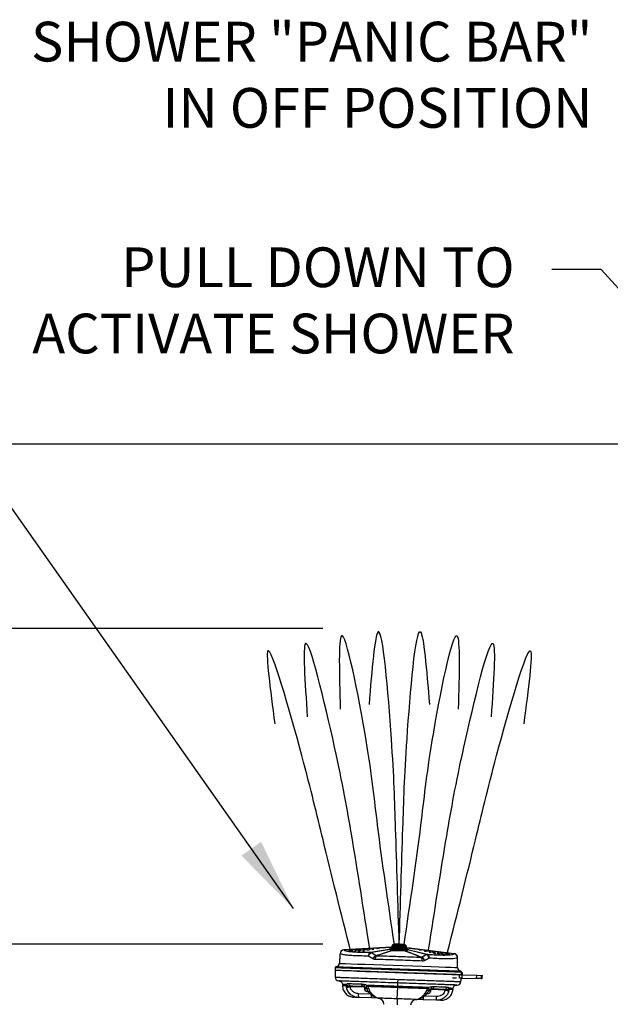
# Model space of a CAD drawing. Units: inches. Extents: x 4 to 197, y 1 to 146.
# Drawn here: x 139 to 154, y 70 to 94 of the extents above; entities that cross this region are included whole.
import ezdxf

# ---------------------------------------------------------------- set-up
doc = ezdxf.new("R2010")
doc.units = ezdxf.units.IN
doc.header["$MEASUREMENT"] = 0
doc.layers.add('OBJ', color=7, linetype='Continuous')
doc.layers.add('TXT', color=4, linetype='Continuous')
doc.styles.get("Standard").update_dxf_attribs({"font": 'ARIAL.TTF'})
doc.dimstyles.get("Standard").update_dxf_attribs({"dimtxt": 0.18, "dimasz": 0.18, "dimexe": 0.18, "dimexo": 0.0625, "dimgap": 0.09, "dimtad": 0, "dimtih": 1, "dimtoh": 1, "dimdec": 4, "dimzin": 0, "dimdsep": 46, "dimtxsty": 'Standard', "dimcen": 0.09, "dimadec": 0, "dimazin": 0, "dimtfac": 1, "dimtdec": 4, "dimtofl": 0, "dimtmove": 0, "dimatfit": 3, "dimfxl": 0, "dimtolj": 1, "dimtzin": 0, "dimarcsym": 0})

msp = doc.modelspace()

# ---------------------------------------------------------------- linework, layer by layer
at = {"layer": 'OBJ', "lineweight": -3}
for p, q in [((147.068, 70.891), (148.273, 70.955)), ((148.27, 70.951), (147.07, 70.887)), ((147.745, 70.826), (148.21, 70.908)), ((148.236, 70.899), (147.771, 70.817)), ((148.286, 70.914), (148.286, 70.93)), ((148.626, 70.855), (148.291, 70.867)), ((148.635, 70.918), (148.634, 70.902)), ((148.65, 70.942), (149.848, 70.794)), ((149.845, 70.791), (148.653, 70.937)), ((149.141, 70.769), (148.683, 70.884)), ((148.71, 70.89), (149.168, 70.776)), ((148.43, 70.054), (148.433, 70.145)), ((150.03, 70.273), (150.035, 70.273)), ((150.033, 70.325), (150.033, 70.325)), ((150.033, 70.323), (150.036, 70.323)), ((150.036, 70.313), (150.033, 70.313)), ((150.035, 70.273), (150.036, 70.313)), ((150.035, 70.273), (150.045, 70.272)), ((150.035, 70.273), (150.035, 70.263)), ((150.036, 70.323), (150.036, 70.313)), ((150.037, 70.173), (150.412, 70.167)), ((150.043, 70.262), (150.415, 70.249)), ((150.046, 70.313), (150.045, 70.272)), ((150.412, 70.167), (150.415, 70.249)), ((150.523, 70.165), (150.412, 70.167)), ((150.415, 70.249), (150.525, 70.246)), ((150.525, 70.246), (150.523, 70.165)), ((150.523, 70.165), (150.554, 70.164)), ((150.525, 70.246), (150.557, 70.244)), ((147.594, 69.945), (147.224, 69.958)), ((147.589, 69.912), (147.642, 69.91)), ((147.59, 69.931), (147.631, 69.93)), ((148.416, 69.656), (148.426, 69.945)), ((148.427, 69.967), (148.43, 70.054)), ((149.207, 69.856), (149.26, 69.854)), ((149.215, 69.874), (149.26, 69.873)), ((149.627, 69.874), (149.257, 69.887)), ((147.434, 69.792), (147.733, 69.782)), ((147.767, 69.678), (147.44, 69.69)), ((147.654, 69.843), (147.695, 69.841)), ((147.951, 69.672), (147.767, 69.678)), ((148.416, 69.656), (148.411, 69.506)), ((149.066, 69.633), (148.885, 69.639)), ((149.393, 69.622), (149.066, 69.633)), ((149.107, 69.734), (149.405, 69.724)), ((149.118, 69.791), (149.187, 69.789)), ((149.201, 69.79), (149.203, 69.79))]:
    msp.add_line(p, q, dxfattribs=at)
at = {"layer": 'OBJ', "lineweight": -3, "flags": 128}
for points in [[(147.201, 70.885), (147.191, 70.885), (147.183, 70.885), (147.177, 70.885), (147.175, 70.886), (147.177, 70.887), (147.183, 70.888), (147.191, 70.889), (147.201, 70.889), (147.211, 70.89), (147.219, 70.89), (147.224, 70.889), (147.226, 70.888), (147.224, 70.887), (147.219, 70.886), (147.21, 70.886), (147.201, 70.885)], [(147.23, 70.872), (147.22, 70.871), (147.212, 70.871), (147.206, 70.872), (147.204, 70.873), (147.206, 70.874), (147.212, 70.875), (147.22, 70.876), (147.23, 70.876), (147.24, 70.877), (147.248, 70.876), (147.253, 70.876), (147.255, 70.875), (147.253, 70.874), (147.248, 70.873), (147.239, 70.872), (147.23, 70.872)], [(147.282, 70.86), (147.272, 70.86), (147.264, 70.86), (147.258, 70.86), (147.256, 70.861), (147.258, 70.862), (147.264, 70.863), (147.272, 70.864), (147.282, 70.865), (147.292, 70.865), (147.3, 70.865), (147.305, 70.865), (147.307, 70.864), (147.305, 70.863), (147.3, 70.862), (147.292, 70.861), (147.282, 70.86)], [(147.356, 70.851), (147.346, 70.851), (147.338, 70.851), (147.333, 70.851), (147.331, 70.852), (147.333, 70.853), (147.338, 70.854), (147.346, 70.855), (147.356, 70.855), (147.366, 70.856), (147.374, 70.856), (147.38, 70.855), (147.382, 70.854), (147.38, 70.853), (147.374, 70.852), (147.366, 70.852), (147.356, 70.851)], [(147.382, 70.894), (147.372, 70.894), (147.364, 70.894), (147.358, 70.894), (147.356, 70.895), (147.358, 70.896), (147.364, 70.897), (147.372, 70.898), (147.382, 70.899), (147.391, 70.899), (147.4, 70.899), (147.405, 70.899), (147.407, 70.898), (147.405, 70.897), (147.4, 70.896), (147.391, 70.895), (147.382, 70.894)], [(147.416, 70.882), (147.406, 70.881), (147.398, 70.881), (147.392, 70.882), (147.39, 70.882), (147.392, 70.883), (147.398, 70.884), (147.406, 70.885), (147.416, 70.886), (147.426, 70.886), (147.434, 70.886), (147.439, 70.886), (147.441, 70.885), (147.439, 70.884), (147.434, 70.883), (147.425, 70.882), (147.416, 70.882)], [(147.451, 70.844), (147.441, 70.843), (147.433, 70.843), (147.427, 70.844), (147.425, 70.844), (147.427, 70.845), (147.433, 70.846), (147.441, 70.847), (147.451, 70.848), (147.461, 70.848), (147.469, 70.848), (147.474, 70.848), (147.476, 70.847), (147.474, 70.846), (147.469, 70.845), (147.46, 70.844), (147.451, 70.844)], [(147.477, 70.871), (147.467, 70.871), (147.459, 70.871), (147.453, 70.871), (147.451, 70.872), (147.453, 70.873), (147.459, 70.874), (147.467, 70.875), (147.477, 70.875), (147.486, 70.876), (147.495, 70.876), (147.5, 70.875), (147.502, 70.874), (147.5, 70.873), (147.495, 70.872), (147.486, 70.872), (147.477, 70.871)], [(147.563, 70.863), (147.553, 70.862), (147.545, 70.862), (147.539, 70.863), (147.537, 70.863), (147.539, 70.864), (147.545, 70.865), (147.553, 70.866), (147.563, 70.867), (147.573, 70.867), (147.581, 70.867), (147.586, 70.867), (147.588, 70.866), (147.586, 70.865), (147.581, 70.864), (147.572, 70.863), (147.563, 70.863)], [(147.563, 70.904), (147.553, 70.903), (147.545, 70.903), (147.539, 70.904), (147.538, 70.905), (147.54, 70.906), (147.545, 70.907), (147.553, 70.908), (147.563, 70.908), (147.573, 70.909), (147.581, 70.908), (147.587, 70.908), (147.588, 70.907), (147.587, 70.906), (147.581, 70.905), (147.573, 70.904), (147.563, 70.904)], [(147.604, 70.892), (147.594, 70.891), (147.586, 70.891), (147.581, 70.892), (147.579, 70.892), (147.581, 70.893), (147.586, 70.894), (147.595, 70.895), (147.604, 70.896), (147.614, 70.896), (147.622, 70.896), (147.628, 70.896), (147.63, 70.895), (147.628, 70.894), (147.622, 70.893), (147.614, 70.892), (147.604, 70.892)], [(147.677, 70.882), (147.668, 70.882), (147.659, 70.882), (147.654, 70.882), (147.652, 70.883), (147.654, 70.884), (147.659, 70.885), (147.668, 70.886), (147.678, 70.886), (147.687, 70.887), (147.695, 70.887), (147.701, 70.886), (147.703, 70.885), (147.701, 70.885), (147.695, 70.884), (147.687, 70.883), (147.677, 70.882)], [(147.745, 70.913), (147.736, 70.913), (147.727, 70.913), (147.722, 70.913), (147.72, 70.914), (147.722, 70.915), (147.727, 70.916), (147.736, 70.917), (147.745, 70.918), (147.755, 70.918), (147.763, 70.918), (147.769, 70.918), (147.771, 70.917), (147.769, 70.916), (147.763, 70.915), (147.755, 70.914), (147.745, 70.913)], [(147.797, 70.902), (147.788, 70.902), (147.779, 70.902), (147.774, 70.902), (147.772, 70.903), (147.774, 70.904), (147.78, 70.905), (147.788, 70.906), (147.798, 70.906), (147.807, 70.907), (147.816, 70.907), (147.821, 70.906), (147.823, 70.905), (147.821, 70.904), (147.815, 70.903), (147.807, 70.903), (147.797, 70.902)], [(147.929, 70.923), (147.92, 70.923), (147.911, 70.923), (147.906, 70.923), (147.904, 70.924), (147.906, 70.925), (147.912, 70.926), (147.92, 70.927), (147.93, 70.927), (147.939, 70.928), (147.948, 70.928), (147.953, 70.927), (147.955, 70.926), (147.953, 70.925), (147.947, 70.924), (147.939, 70.924), (147.929, 70.923)], [(148.462, 70.956), (148.411, 70.959), (148.364, 70.963), (148.325, 70.969), (148.297, 70.976), (148.283, 70.984), (148.281, 70.988)], [(148.464, 71.028), (148.418, 71.029), (148.376, 71.027), (148.342, 71.024), (148.321, 71.019), (148.313, 71.012), (148.32, 71.006), (148.342, 70.999), (148.375, 70.993), (148.416, 70.989), (148.463, 70.986), (148.509, 70.986), (148.551, 70.987), (148.585, 70.991), (148.606, 70.996), (148.614, 71.002), (148.607, 71.009), (148.586, 71.015), (148.553, 71.021), (148.511, 71.026), (148.464, 71.028)], [(148.346, 71.003), (148.342, 71.004), (148.331, 71.01), (148.335, 71.016), (148.353, 71.021), (148.383, 71.025), (148.421, 71.026), (148.464, 71.026)], [(148.464, 71.008), (148.424, 71.009), (148.388, 71.007), (148.362, 71.003), (148.348, 70.999), (148.346, 70.996)], [(148.644, 70.975), (148.642, 70.971), (148.627, 70.965), (148.599, 70.96), (148.56, 70.956), (148.513, 70.955), (148.462, 70.956)], [(148.464, 71.026), (148.507, 71.023), (148.546, 71.019), (148.575, 71.013), (148.592, 71.007), (148.596, 71.001), (148.585, 70.996), (148.561, 70.991), (148.526, 70.989), (148.485, 70.988), (148.468, 70.989)], [(148.991, 70.886), (149, 70.885), (149.008, 70.884), (149.014, 70.884), (149.016, 70.885), (149.014, 70.886), (149.009, 70.887), (149, 70.889), (148.991, 70.89), (148.981, 70.891), (148.973, 70.892), (148.967, 70.892), (148.965, 70.891), (148.967, 70.89), (148.973, 70.889), (148.981, 70.887), (148.991, 70.886)], [(149.121, 70.856), (149.13, 70.855), (149.139, 70.854), (149.144, 70.854), (149.146, 70.855), (149.144, 70.856), (149.139, 70.857), (149.131, 70.859), (149.121, 70.86), (149.111, 70.861), (149.103, 70.862), (149.098, 70.862), (149.096, 70.861), (149.097, 70.86), (149.103, 70.858), (149.111, 70.857), (149.121, 70.856)], [(149.174, 70.863), (149.183, 70.862), (149.192, 70.862), (149.197, 70.862), (149.199, 70.862), (149.197, 70.864), (149.192, 70.865), (149.183, 70.866), (149.174, 70.868), (149.164, 70.869), (149.156, 70.869), (149.15, 70.869), (149.148, 70.869), (149.15, 70.868), (149.156, 70.866), (149.164, 70.865), (149.174, 70.863)], [(149.313, 70.832), (149.322, 70.831), (149.331, 70.83), (149.336, 70.83), (149.338, 70.831), (149.336, 70.832), (149.331, 70.833), (149.323, 70.835), (149.313, 70.836), (149.303, 70.837), (149.295, 70.838), (149.29, 70.838), (149.288, 70.837), (149.289, 70.836), (149.295, 70.835), (149.303, 70.833), (149.313, 70.832)], [(149.355, 70.841), (149.364, 70.84), (149.373, 70.84), (149.378, 70.84), (149.38, 70.84), (149.378, 70.841), (149.373, 70.843), (149.365, 70.844), (149.355, 70.846), (149.345, 70.847), (149.337, 70.847), (149.332, 70.847), (149.33, 70.846), (149.331, 70.845), (149.337, 70.844), (149.345, 70.843), (149.355, 70.841)], [(149.239, 70.827), (149.249, 70.826), (149.257, 70.826), (149.263, 70.826), (149.265, 70.827), (149.263, 70.828), (149.257, 70.829), (149.249, 70.831), (149.239, 70.832), (149.23, 70.833), (149.221, 70.833), (149.216, 70.833), (149.214, 70.833), (149.216, 70.832), (149.221, 70.83), (149.229, 70.829), (149.239, 70.827)], [(149.352, 70.8), (149.362, 70.799), (149.37, 70.799), (149.376, 70.799), (149.378, 70.799), (149.376, 70.8), (149.37, 70.802), (149.362, 70.803), (149.352, 70.805), (149.343, 70.806), (149.334, 70.806), (149.329, 70.806), (149.327, 70.805), (149.329, 70.804), (149.334, 70.803), (149.343, 70.801), (149.352, 70.8)], [(149.439, 70.802), (149.448, 70.801), (149.457, 70.801), (149.462, 70.801), (149.464, 70.801), (149.462, 70.803), (149.457, 70.804), (149.449, 70.805), (149.439, 70.807), (149.429, 70.808), (149.421, 70.808), (149.415, 70.808), (149.413, 70.808), (149.415, 70.807), (149.421, 70.805), (149.429, 70.804), (149.439, 70.802)], [(149.463, 70.773), (149.472, 70.772), (149.48, 70.772), (149.486, 70.772), (149.488, 70.772), (149.486, 70.773), (149.481, 70.775), (149.472, 70.776), (149.463, 70.778), (149.453, 70.779), (149.445, 70.779), (149.439, 70.779), (149.437, 70.779), (149.439, 70.778), (149.445, 70.776), (149.453, 70.775), (149.463, 70.773)], [(149.5, 70.809), (149.51, 70.808), (149.518, 70.807), (149.524, 70.807), (149.526, 70.808), (149.524, 70.809), (149.518, 70.81), (149.51, 70.812), (149.5, 70.813), (149.491, 70.814), (149.482, 70.815), (149.477, 70.815), (149.475, 70.814), (149.477, 70.813), (149.482, 70.812), (149.491, 70.81), (149.5, 70.809)], [(149.535, 70.819), (149.545, 70.818), (149.553, 70.818), (149.559, 70.818), (149.56, 70.818), (149.559, 70.819), (149.553, 70.821), (149.545, 70.822), (149.535, 70.824), (149.526, 70.825), (149.517, 70.825), (149.512, 70.825), (149.51, 70.824), (149.512, 70.823), (149.517, 70.822), (149.525, 70.82), (149.535, 70.819)], [(149.558, 70.774), (149.567, 70.773), (149.575, 70.772), (149.581, 70.773), (149.583, 70.773), (149.581, 70.774), (149.576, 70.776), (149.567, 70.777), (149.558, 70.778), (149.548, 70.779), (149.54, 70.78), (149.534, 70.78), (149.532, 70.779), (149.534, 70.778), (149.54, 70.777), (149.548, 70.775), (149.558, 70.774)], [(149.632, 70.778), (149.642, 70.777), (149.65, 70.777), (149.656, 70.777), (149.658, 70.777), (149.656, 70.778), (149.65, 70.78), (149.642, 70.781), (149.632, 70.783), (149.623, 70.784), (149.614, 70.784), (149.609, 70.784), (149.607, 70.784), (149.609, 70.783), (149.614, 70.781), (149.623, 70.78), (149.632, 70.778)], [(149.685, 70.786), (149.695, 70.785), (149.703, 70.784), (149.708, 70.785), (149.71, 70.785), (149.709, 70.786), (149.703, 70.788), (149.695, 70.789), (149.685, 70.79), (149.675, 70.791), (149.667, 70.792), (149.662, 70.792), (149.66, 70.791), (149.662, 70.79), (149.667, 70.789), (149.675, 70.787), (149.685, 70.786)], [(149.715, 70.797), (149.725, 70.796), (149.733, 70.796), (149.738, 70.796), (149.74, 70.796), (149.738, 70.797), (149.733, 70.799), (149.725, 70.8), (149.715, 70.802), (149.705, 70.803), (149.697, 70.803), (149.692, 70.803), (149.69, 70.802), (149.692, 70.801), (149.697, 70.8), (149.705, 70.798), (149.715, 70.797)], [(146.957, 70.547), (146.969, 70.547), (147.021, 70.545), (147.115, 70.542), (147.244, 70.537), (147.411, 70.531), (147.603, 70.525), (147.825, 70.517), (148.058, 70.509), (148.309, 70.5), (148.556, 70.491), (148.807, 70.483), (149.042, 70.474), (149.265, 70.467), (149.46, 70.46), (149.63, 70.454), (149.763, 70.449), (149.862, 70.446), (149.916, 70.444), (149.935, 70.443), (149.935, 70.443)]]:
    msp.add_lwpolyline(points, dxfattribs=at)
at = {"layer": 'OBJ', "lineweight": -3}
for centre, radius, start, end in [((147.073, 70.791), 0.1, 93.046, 176.0041), ((147.076, 70.787), 0.1, 93.2325, 175.6425), ((148.209, 70.861), 0.0468, 54.7641, 88.7867), ((148.265, 70.904), 0.0357, 292.2784, 323.1192), ((148.293, 70.894), 0.0265, 237.8064, 266.4757), ((148.393, 70.893), 0.109, 169.0783, 183.8211), ((148.281, 70.959), 0.0297, 281.4742, 357.5233), ((148.278, 70.886), 0.0225, 304.4986, 352.8962), ((148.37, 70.888), 0.0768, 160.0261, 184.1454), ((148.34, 70.881), 0.0399, 121.1123, 177.0313), ((148.486, 70.789), 0.22, 64.4946, 95.7186), ((148.578, 70.872), 0.0399, 358.9687, 54.8877), ((148.643, 70.947), 0.0297, 178.4767, 254.5258), ((148.64, 70.873), 0.0225, 183.1038, 231.5014), ((148.549, 70.882), 0.0768, 351.8546, 15.9739), ((148.655, 70.891), 0.0357, 212.8808, 243.7216), ((148.626, 70.882), 0.0265, 269.5243, 298.1936), ((148.526, 70.889), 0.109, 352.1789, 6.9217), ((148.707, 70.844), 0.0468, 87.2133, 121.2359), ((147.743, 70.777), 0.0485, 55.6774, 88.9809), ((147.744, 70.779), 0.0468, 54.7641, 88.7867), ((147.949, 70.595), 0.163, 114.8954, 155.6189), ((147.97, 70.658), 0.112, 132.9487, 186.0268), ((148.932, 70.624), 0.112, 349.9732, 43.0513), ((148.948, 70.56), 0.163, 20.3811, 61.1046), ((149.165, 70.729), 0.0468, 87.2133, 121.2359), ((149.166, 70.727), 0.0485, 87.0191, 120.3226), ((149.833, 70.691), 0.1, 0.3575, 82.7675), ((149.835, 70.695), 0.1, 0.0158, 82.9566), ((146.877, 70.436), 0.028, 86.8094, 181.3287), ((146.854, 70.379), 0.005, 179.8567, 268), ((146.866, 70.553), 0.09, 277.4383, 356.1662), ((150.025, 70.443), 0.09, 179.9545, 260.0009), ((150.006, 70.327), 0.028, 355.9972, 88.0496), ((146.944, 70.201), 0.095, 180.4447, 268), ((150.024, 70.268), 0.005, 268, 355.9991), ((150.024, 70.268), 0.005, 268.0138, 356.0152), ((150.036, 70.313), 0.01, 359, 88), ((150.036, 70.169), 0.143, 86.0016, 89.9984), ((150.055, 70.272), 0.01, 179, 268), ((147.236, 70.154), 0.193, 238.2046, 265.8206), ((146.276, 75.557), 5.678, 278.7183, 279.6094), ((147.247, 70.107), 0.144, 221.3731, 261.6893), ((147.277, 70.065), 0.0941, 195.2055, 265.9884), ((147.587, 70.036), 0.0766, 185.0481, 258.9623), ((147.656, 69.91), 0.0675, 178, 268), ((147.618, 69.93), 0.0287, 125.1426, 178), ((149.192, 69.856), 0.0675, 279.2975, 358), ((149.232, 69.874), 0.0288, 358, 50.6768), ((149.27, 69.977), 0.0766, 277.0377, 350.9519), ((149.582, 69.984), 0.0941, 270.0116, 340.7945), ((149.615, 70.024), 0.144, 274.3107, 314.6269), ((150.963, 75.393), 5.678, 256.3906, 257.2817), ((149.628, 70.071), 0.193, 270.1794, 297.7954), ((149.923, 70.096), 0.095, 268, 355.3565), ((147.731, 69.757), 0.299, 173.2141, 193.0109), ((147.623, 69.954), 0.15, 298.2414, 312.5605), ((147.946, 69.732), 0.187, 172.0276, 196.7313), ((147.924, 69.523), 0.15, 358, 88), ((148.898, 69.489), 0.15, 88, 178), ((148.891, 69.699), 0.187, 339.2741, 3.9992), ((149.229, 69.898), 0.151, 223.4677, 237.7092), ((149.107, 69.709), 0.299, 342.9891, 2.7859)]:
    msp.add_arc(centre, radius, start, end, dxfattribs=at)
for centre, major_axis, ratio, start_param, end_param in [((148.461, 70.95), (0.214, 0.011), 0.086967, 2.718217, 3.748893), ((148.459, 70.952), (0.4, -0.197), 0.356132, 4.30379, 4.424511), ((148.462, 70.95), (0.212, -0.026), 0.086967, 5.675885, 6.600966), ((148.464, 70.952), (0.413, 0.169), 0.356132, 5.000267, 5.120988)]:
    msp.add_ellipse(centre, major_axis=major_axis, ratio=ratio, start_param=start_param, end_param=end_param, dxfattribs=at)
at = {"layer": 'OBJ', "color": 0}
for points in [[(148.343, 71.02), (147.92, 74.022), (147.633, 76.15), (147.008, 78.786), (146.978, 76.944)], [(148.464, 71.028), (148.374, 73.938), (148.268, 76.197), (147.931, 78.884), (147.703, 77.056)], [(148.464, 71.028), (148.555, 73.938), (148.661, 76.197), (148.998, 78.884), (149.226, 77.056)], [(148.586, 71.02), (149.009, 74.022), (149.296, 76.15), (149.92, 78.786), (149.951, 76.944)], [(147.246, 70.83), (146.545, 73.653), (146.011, 75.776), (145.156, 78.406), (145.33, 76.572)], [(147.725, 70.888), (147.268, 73.758), (146.836, 75.986), (146.102, 78.592), (146.149, 76.751)], [(149.204, 70.888), (149.66, 73.758), (150.092, 75.986), (150.827, 78.592), (150.78, 76.751)], [(149.683, 70.83), (150.384, 73.653), (150.917, 75.776), (151.773, 78.406), (151.599, 76.572)]]:
    msp.add_spline(points, degree=3, dxfattribs=at)
at = {"layer": 'OBJ', "lineweight": -3}
for points, degree in [([(147.068, 70.891), (147.07, 70.887)], 1), ([(148.281, 70.988), (148.277, 70.965)], 1), ([(148.277, 70.965), (148.277, 70.965)], 1), ([(148.294, 70.883), (148.284, 70.886)], 1), ([(148.286, 70.914), (148.298, 70.914)], 1), ([(148.301, 70.883), (148.294, 70.883)], 1), ([(148.298, 70.914), (148.32, 70.915)], 1), ([(148.466, 71.028), (148.45, 71.029)], 1), ([(148.601, 70.905), (148.622, 70.903)], 1), ([(148.625, 70.871), (148.618, 70.872)], 1), ([(148.622, 70.903), (148.634, 70.902)], 1), ([(148.634, 70.874), (148.625, 70.871)], 1), ([(148.647, 70.952), (148.644, 70.975)], 1), ([(146.974, 70.8), (146.971, 70.757), (146.965, 70.673), (146.959, 70.588), (146.956, 70.546)], 3), ([(147.8, 70.663), (147.69, 70.731)], 1), ([(147.744, 70.825), (147.745, 70.826)], 1), ([(147.771, 70.817), (147.771, 70.817)], 1), ([(147.771, 70.817), (147.88, 70.744)], 1), ([(149.027, 70.703), (149.142, 70.769)], 1), ([(149.216, 70.678), (149.102, 70.617)], 1), ([(149.142, 70.769), (149.141, 70.769)], 1), ([(149.168, 70.776), (149.169, 70.776)], 1), ([(149.845, 70.791), (149.848, 70.794)], 1), ([(149.935, 70.695), (149.933, 70.692)], 1), ([(149.935, 70.442), (149.935, 70.484), (149.935, 70.569), (149.935, 70.654), (149.935, 70.696)], 3), ([(146.849, 70.436), (146.849, 70.427), (146.849, 70.407), (146.849, 70.388), (146.849, 70.378)], 3), ([(146.849, 70.374), (146.849, 70.345), (146.849, 70.287), (146.849, 70.229), (146.849, 70.199)], 3), ([(149.991, 70.355), (150.011, 70.354)], 1), ([(146.948, 70.105), (146.959, 70.104), (146.982, 70.1), (147.011, 70.079), (147.031, 70.05), (147.033, 70.027), (147.034, 70.015)], 3), ([(149.98, 70.174), (149.987, 70.264)], 1), ([(150.018, 70.089), (150.024, 70.173)], 1), ([(150.029, 70.268), (150.033, 70.325)], 1), ([(150.033, 70.325), (150.033, 70.325)], 1), ([(150.554, 70.164), (150.557, 70.244)], 1), ([(147.034, 70.015), (147.034, 69.994)], 1), ([(147.034, 69.994), (147.039, 69.955), (147.047, 69.878), (147.114, 69.781), (147.209, 69.711), (147.286, 69.7), (147.324, 69.694)], 3), ([(147.135, 69.99), (147.138, 70.012)], 1), ([(147.226, 69.964), (147.222, 69.962)], 1), ([(147.59, 69.931), (147.589, 69.912)], 1), ([(147.663, 69.993), (147.668, 69.986)], 1), ([(147.688, 69.925), (147.724, 69.843)], 1), ([(149.12, 69.795), (149.161, 69.873)], 1), ([(149.186, 69.933), (149.191, 69.94)], 1), ([(149.215, 69.879), (149.25, 69.896)], 1), ([(149.26, 69.854), (149.26, 69.873)], 1), ([(149.281, 69.962), (149.346, 69.965)], 1), ([(149.509, 69.618), (149.547, 69.621), (149.625, 69.627), (149.725, 69.69), (149.798, 69.782), (149.812, 69.859), (149.819, 69.897)], 3), ([(149.819, 69.897), (149.82, 69.918)], 1), ([(149.82, 69.918), (149.822, 69.93), (149.826, 69.952), (149.848, 69.98), (149.878, 69.999), (149.901, 70.001), (149.913, 70.002)], 3), ([(149.187, 69.789), (149.201, 69.79)], 1)]:
    msp.add_open_spline(points, degree=degree, dxfattribs=at)
for points, knots in [([(147.07, 70.887), (147.074, 70.883), (147.082, 70.875), (147.121, 70.862), (147.177, 70.851), (147.242, 70.845), (147.267, 70.842)], [0, 0, 0, 0, 0.220546, 0.441094, 0.784166, 1, 1, 1, 1]), ([(147.267, 70.842), (147.28, 70.841), (147.331, 70.836), (147.452, 70.83), (147.601, 70.826), (147.706, 70.826), (147.745, 70.826)], [0, 0, 0, 0, 0.124402, 0.46082, 0.797232, 1, 1, 1, 1]), ([(147.88, 70.744), (147.944, 70.764), (148.077, 70.807), (148.21, 70.849), (148.278, 70.871)], [0, 0, 0, 0, 0.484889, 1, 1, 1, 1]), ([(148.291, 70.867), (148.223, 70.845), (148.09, 70.803), (147.958, 70.76), (147.894, 70.74)], [0, 0, 0, 0, 0.516198, 1, 1, 1, 1]), ([(148.21, 70.908), (148.214, 70.908), (148.222, 70.91), (148.245, 70.912), (148.267, 70.913), (148.282, 70.914), (148.286, 70.914)], [0, 0, 0, 0, 0.201564, 0.449894, 0.863118, 1, 1, 1, 1]), ([(148.284, 70.886), (148.281, 70.887), (148.271, 70.891), (148.257, 70.895), (148.244, 70.899), (148.239, 70.899), (148.237, 70.899), (148.236, 70.899), (148.236, 70.899)], [0, 0, 0, 0, 0.184714, 0.67324, 0.882901, 0.932962, 0.983583, 1, 1, 1, 1]), ([(148.277, 70.965), (148.276, 70.962), (148.274, 70.955), (148.269, 70.949), (148.265, 70.946), (148.264, 70.946), (148.264, 70.946), (148.264, 70.946)], [0, 0, 0, 0, 0.2245711, 0.4609794, 0.6804851, 0.9320975, 1, 1, 1, 1]), ([(148.278, 70.964), (148.278, 70.964), (148.274, 70.962), (148.286, 70.96), (148.303, 70.958), (148.31, 70.958)], [0, 0, 0, 0, 0.105947, 0.637048, 1, 1, 1, 1]), ([(148.464, 71.028), (148.457, 71.029), (148.434, 71.029), (148.398, 71.029), (148.359, 71.027), (148.327, 71.023), (148.308, 71.018), (148.292, 71.008), (148.283, 70.997), (148.282, 70.99), (148.282, 70.988)], [0, 0, 0, 0, 0.090103, 0.263222, 0.437795, 0.615889, 0.807672, 0.899715, 0.972159, 1, 1, 1, 1]), ([(148.635, 70.918), (148.619, 70.918), (148.588, 70.919), (148.521, 70.921), (148.449, 70.924), (148.378, 70.926), (148.322, 70.928), (148.297, 70.929), (148.286, 70.93)], [0, 0, 0, 0, 0.176904, 0.35295, 0.528223, 0.70272, 0.878032, 1, 1, 1, 1]), ([(148.618, 70.872), (148.596, 70.873), (148.561, 70.874), (148.48, 70.877), (148.392, 70.88), (148.325, 70.882), (148.301, 70.883)], [0, 0, 0, 0, 0.214488, 0.34331, 0.760717, 1, 1, 1, 1]), ([(148.31, 70.958), (148.319, 70.958), (148.341, 70.957), (148.39, 70.956), (148.452, 70.955), (148.514, 70.952), (148.572, 70.949), (148.599, 70.948), (148.613, 70.947)], [0, 0, 0, 0, 0.121561, 0.296837, 0.471702, 0.647401, 0.823575, 1, 1, 1, 1]), ([(148.32, 70.915), (148.341, 70.915), (148.401, 70.915), (148.478, 70.912), (148.55, 70.908), (148.581, 70.906), (148.601, 70.905)], [0, 0, 0, 0, 0.239156, 0.656828, 0.785644, 1, 1, 1, 1]), ([(148.478, 70.989), (148.477, 70.989), (148.463, 70.989), (148.434, 70.99), (148.397, 70.993), (148.367, 70.998), (148.349, 71.002), (148.342, 71.006), (148.342, 71.005), (148.343, 71.005)], [0, 0, 0, 0, 0.016218, 0.226243, 0.436336, 0.644963, 0.827889, 0.967035, 1, 1, 1, 1]), ([(148.643, 70.976), (148.643, 70.98), (148.641, 70.988), (148.633, 70.997), (148.623, 71.005), (148.609, 71.011), (148.586, 71.017), (148.55, 71.022), (148.509, 71.026), (148.479, 71.028), (148.464, 71.028)], [0, 0, 0, 0, 0.05645, 0.115442, 0.18301, 0.291184, 0.477089, 0.646849, 0.824993, 1, 1, 1, 1]), ([(148.584, 70.997), (148.584, 70.997), (148.585, 70.997), (148.581, 70.995), (148.569, 70.993), (148.546, 70.99), (148.515, 70.988), (148.49, 70.988), (148.478, 70.989)], [0, 0, 0, 0, 0.026673, 0.136163, 0.310069, 0.531278, 0.771923, 1, 1, 1, 1]), ([(148.613, 70.947), (148.624, 70.947), (148.644, 70.947), (148.645, 70.95), (148.646, 70.951)], [0, 0, 0, 0, 0.5380848, 1, 1, 1, 1]), ([(149.013, 70.701), (148.977, 70.715), (148.86, 70.762), (148.731, 70.813), (148.639, 70.85), (148.626, 70.855)], [0, 0, 0, 0, 0.28464, 0.900175, 1, 1, 1, 1]), ([(148.634, 70.902), (148.65, 70.9), (148.672, 70.897), (148.698, 70.893), (148.706, 70.891), (148.71, 70.89)], [0, 0, 0, 0, 0.571537, 0.795939, 1, 1, 1, 1]), ([(148.683, 70.884), (148.683, 70.884), (148.682, 70.884), (148.679, 70.884), (148.672, 70.883), (148.657, 70.88), (148.643, 70.876), (148.634, 70.874)], [0, 0, 0, 0, 0.03955, 0.088072, 0.169551, 0.426275, 1, 1, 1, 1]), ([(148.639, 70.858), (148.706, 70.832), (148.835, 70.78), (148.965, 70.729), (149.027, 70.703)], [0, 0, 0, 0, 0.515111, 1, 1, 1, 1]), ([(148.658, 70.932), (148.658, 70.932), (148.659, 70.932), (148.656, 70.933), (148.651, 70.939), (148.647, 70.946), (148.647, 70.951), (148.647, 70.951)], [0, 0, 0, 0, 0.0835948, 0.4152743, 0.6708806, 0.9505079, 1, 1, 1, 1]), ([(146.976, 70.795), (146.974, 70.797), (146.973, 70.799), (146.974, 70.798), (146.974, 70.798)], [0, 0, 0, 0, 0.995518, 1, 1, 1, 1]), ([(147.69, 70.731), (147.651, 70.732), (147.543, 70.732), (147.384, 70.736), (147.226, 70.744), (147.104, 70.756), (147.029, 70.77), (146.989, 70.783), (146.98, 70.791), (146.976, 70.795)], [0, 0, 0, 0, 0.09579, 0.26721, 0.438633, 0.609523, 0.780408, 0.890205, 1, 1, 1, 1]), ([(147.69, 70.731), (147.69, 70.732), (147.692, 70.743), (147.697, 70.767), (147.709, 70.796), (147.726, 70.818), (147.738, 70.823), (147.744, 70.825)], [0, 0, 0, 0, 0.003716, 0.254633, 0.504552, 0.752725, 1, 1, 1, 1]), ([(147.69, 70.731), (147.69, 70.731), (147.695, 70.742), (147.706, 70.764), (147.727, 70.79), (147.75, 70.81), (147.764, 70.815), (147.771, 70.817)], [0, 0, 0, 0, 0.0036149, 0.2546318, 0.5045539, 0.7527298, 1, 1, 1, 1]), ([(147.859, 70.646), (147.852, 70.646), (147.831, 70.648), (147.812, 70.657), (147.8, 70.663)], [0, 0, 0, 0, 0.33393, 1, 1, 1, 1]), ([(149.042, 70.605), (148.965, 70.608), (148.809, 70.615), (148.56, 70.625), (148.308, 70.634), (148.071, 70.641), (147.925, 70.644), (147.859, 70.646)], [0, 0, 0, 0, 0.202827, 0.411517, 0.614694, 0.823798, 1, 1, 1, 1]), ([(147.88, 70.744), (147.882, 70.742), (147.885, 70.741), (147.889, 70.74), (147.892, 70.74), (147.894, 70.74)], [0, 0, 0, 0, 0.49547, 0.658169, 1, 1, 1, 1]), ([(147.894, 70.74), (147.957, 70.738), (148.093, 70.735), (148.317, 70.729), (148.553, 70.72), (148.79, 70.711), (148.938, 70.704), (149.013, 70.701)], [0, 0, 0, 0, 0.176138, 0.379336, 0.588453, 0.791295, 1, 1, 1, 1]), ([(149.013, 70.701), (149.016, 70.701), (149.019, 70.7), (149.024, 70.702), (149.026, 70.703), (149.027, 70.703)], [0, 0, 0, 0, 0.493577, 0.673815, 1, 1, 1, 1]), ([(149.102, 70.617), (149.095, 70.614), (149.077, 70.606), (149.056, 70.605), (149.042, 70.605)], [0, 0, 0, 0, 0.3296538, 1, 1, 1, 1]), ([(149.216, 70.678), (149.216, 70.678), (149.212, 70.689), (149.202, 70.711), (149.183, 70.74), (149.162, 70.761), (149.148, 70.766), (149.142, 70.769)], [0, 0, 0, 0, 0.003615, 0.254632, 0.504554, 0.75273, 1, 1, 1, 1]), ([(149.168, 70.776), (149.228, 70.772), (149.349, 70.764), (149.508, 70.758), (149.645, 70.757), (149.75, 70.763), (149.821, 70.773), (149.837, 70.785), (149.845, 70.791)], [0, 0, 0, 0, 0.158317, 0.320701, 0.489542, 0.66332, 0.829335, 1, 1, 1, 1]), ([(149.169, 70.776), (149.174, 70.773), (149.186, 70.767), (149.201, 70.744), (149.212, 70.714), (149.215, 70.69), (149.216, 70.678), (149.216, 70.678)], [0, 0, 0, 0, 0.247275, 0.495448, 0.745367, 0.996284, 1, 1, 1, 1]), ([(149.933, 70.692), (149.924, 70.686), (149.907, 70.675), (149.831, 70.664), (149.719, 70.659), (149.579, 70.66), (149.412, 70.666), (149.286, 70.674), (149.216, 70.678)], [0, 0, 0, 0, 0.169569, 0.339126, 0.511715, 0.684311, 0.824979, 1, 1, 1, 1]), ([(146.849, 70.379), (146.854, 70.379), (146.864, 70.378), (146.942, 70.376), (147.061, 70.371), (147.215, 70.366), (147.406, 70.359), (147.624, 70.352), (147.867, 70.343), (148.124, 70.334), (148.393, 70.325), (148.66, 70.316), (148.924, 70.306), (149.172, 70.298), (149.401, 70.29), (149.601, 70.283), (149.77, 70.277), (149.892, 70.273), (149.974, 70.27), (150.005, 70.269), (150.018, 70.268), (150.025, 70.268), (150.027, 70.268), (150.029, 70.268)], [0, 0, 0, 0, 0.057286, 0.116485, 0.169912, 0.224886, 0.278252, 0.333168, 0.386608, 0.441606, 0.495088, 0.550125, 0.603579, 0.658579, 0.712106, 0.767181, 0.820723, 0.875813, 0.920296, 0.96566, 0.967932, 0.977021, 1, 1, 1, 1]), ([(150.014, 70.325), (150.014, 70.325), (150.011, 70.326), (149.993, 70.326), (149.947, 70.328), (149.875, 70.33), (149.781, 70.334), (149.661, 70.338), (149.47, 70.344), (149.248, 70.352), (149.006, 70.361), (148.745, 70.37), (148.478, 70.379), (148.208, 70.389), (147.947, 70.398), (147.697, 70.406), (147.471, 70.414), (147.271, 70.421), (147.105, 70.427), (146.976, 70.432), (146.894, 70.434), (146.853, 70.436), (146.853, 70.436), (146.853, 70.436)], [0, 0, 0, 0, 0.000001, 0.013634, 0.061012, 0.109373, 0.126672, 0.182433, 0.239812, 0.295577, 0.352955, 0.408667, 0.465987, 0.521697, 0.579021, 0.634722, 0.692041, 0.747631, 0.804834, 0.86055, 0.917891, 0.965557, 1, 1, 1, 1]), ([(146.878, 70.464), (146.878, 70.464), (146.879, 70.464), (146.919, 70.462), (146.999, 70.459), (147.125, 70.455), (147.289, 70.449), (147.485, 70.443), (147.708, 70.435), (147.953, 70.426), (148.211, 70.417), (148.476, 70.408), (148.74, 70.399), (148.996, 70.39), (149.236, 70.381), (149.453, 70.374), (149.642, 70.367), (149.797, 70.362), (149.912, 70.358), (149.969, 70.356), (149.987, 70.355), (149.991, 70.355)], [0, 0, 0, 0, 0.0339254, 0.0820947, 0.1386246, 0.195155, 0.2515562, 0.3079543, 0.3644701, 0.4209828, 0.4775059, 0.5340264, 0.5905485, 0.6470706, 0.7036453, 0.7602239, 0.8167954, 0.8733719, 0.9298663, 0.9863617, 1, 1, 1, 1]), ([(147.409, 70.354), (147.475, 70.352), (147.61, 70.347), (147.847, 70.339), (148.072, 70.331), (148.272, 70.324), (148.471, 70.317), (148.707, 70.309), (148.966, 70.3), (149.213, 70.291), (149.436, 70.284), (149.633, 70.277), (149.791, 70.271), (149.915, 70.267), (149.962, 70.265), (149.987, 70.264)], [0, 0, 0, 0, 0.0773668, 0.1587118, 0.2424265, 0.2937373, 0.3456183, 0.4270386, 0.5108123, 0.5922343, 0.6760241, 0.7574285, 0.8412075, 0.9195495, 1, 1, 1, 1]), ([(146.854, 70.2), (146.852, 70.2), (146.846, 70.201), (146.882, 70.199), (146.959, 70.197), (147.082, 70.192), (147.243, 70.187), (147.436, 70.18), (147.66, 70.172), (147.904, 70.164), (148.165, 70.155), (148.343, 70.148), (148.433, 70.145)], [0, 0, 0, 0, 0.031704, 0.140504, 0.246267, 0.35511, 0.460976, 0.569916, 0.675939, 0.785032, 0.890988, 1, 1, 1, 1]), ([(148.43, 70.054), (148.348, 70.056), (148.18, 70.062), (147.937, 70.071), (147.705, 70.079), (147.496, 70.086), (147.312, 70.093), (147.162, 70.098), (147.045, 70.102), (146.973, 70.104), (146.939, 70.106), (146.944, 70.105), (146.945, 70.105)], [0, 0, 0, 0, 0.105963, 0.214992, 0.321008, 0.430115, 0.53597, 0.644915, 0.750674, 0.859512, 0.965239, 1, 1, 1, 1]), ([(148.433, 70.145), (148.489, 70.143), (148.632, 70.138), (148.862, 70.13), (149.113, 70.121), (149.346, 70.113), (149.552, 70.106), (149.726, 70.1), (149.864, 70.095), (149.96, 70.092), (150.012, 70.09), (150.013, 70.09), (150.013, 70.09)], [0, 0, 0, 0, 0.066555, 0.172583, 0.281681, 0.38767, 0.496719, 0.60255, 0.711441, 0.81718, 0.925987, 1, 1, 1, 1]), ([(149.908, 70.172), (149.893, 70.173), (149.872, 70.173), (149.823, 70.175), (149.807, 70.176)], [0, 0, 0, 0, 0.67187, 1, 1, 1, 1]), ([(149.942, 70.259), (149.942, 70.259), (149.942, 70.261), (149.944, 70.263), (149.946, 70.265), (149.948, 70.265), (149.95, 70.266), (149.951, 70.266), (149.951, 70.266)], [0, 0, 0, 0, 0.176958, 0.554559, 0.761766, 0.862491, 0.910056, 1, 1, 1, 1]), ([(150.037, 70.173), (150.03, 70.174), (150.016, 70.174), (149.998, 70.174), (149.985, 70.174), (149.982, 70.174), (149.98, 70.174)], [0, 0, 0, 0, 0.266688, 0.533383, 0.799892, 1, 1, 1, 1]), ([(149.987, 70.264), (149.989, 70.264), (149.993, 70.264), (150.008, 70.264), (150.025, 70.263), (150.038, 70.263), (150.043, 70.262)], [0, 0, 0, 0, 0.265999, 0.531994, 0.79811, 1, 1, 1, 1]), ([(150.033, 70.325), (150.032, 70.325), (150.028, 70.325), (150.019, 70.325), (150.014, 70.325), (150.014, 70.325)], [0, 0, 0, 0, 0.498976, 0.999988, 1, 1, 1, 1]), ([(150.029, 70.268), (150.03, 70.274), (150.031, 70.293), (150.032, 70.312), (150.033, 70.325)], [0, 0, 0, 0, 0.349718, 1, 1, 1, 1]), ([(150.029, 70.268), (150.029, 70.268), (150.029, 70.268), (150.029, 70.268), (150.029, 70.268), (150.029, 70.268), (150.029, 70.268)], [0, 0, 0, 0, 1, 1, 1, 1, 1, 1, 1]), ([(150.034, 70.325), (150.034, 70.325), (150.034, 70.325), (150.034, 70.325), (150.033, 70.325), (150.033, 70.325)], [0, 0, 0, 0, 0.24979, 0.774373, 1, 1, 1, 1]), ([(150.043, 70.262), (150.042, 70.247), (150.04, 70.217), (150.038, 70.188), (150.037, 70.173)], [0, 0, 0, 0, 0.52353, 1, 1, 1, 1]), ([(147.138, 70.012), (147.119, 70.012), (147.076, 70.014), (147.041, 70.015), (147.036, 70.015), (147.034, 70.015)], [0, 0, 0, 0, 0.309211, 0.694576, 1, 1, 1, 1]), ([(147.034, 69.994), (147.036, 69.994), (147.039, 69.994), (147.067, 69.993), (147.109, 69.991), (147.135, 69.99)], [0, 0, 0, 0, 0.275524, 0.554158, 1, 1, 1, 1]), ([(147.137, 69.944), (147.135, 69.958), (147.133, 69.974), (147.135, 69.989), (147.135, 69.99)], [0, 0, 0, 0, 0.9252412, 1, 1, 1, 1]), ([(147.44, 69.69), (147.423, 69.691), (147.375, 69.695), (147.296, 69.722), (147.236, 69.765), (147.183, 69.822), (147.151, 69.875), (147.14, 69.927), (147.137, 69.944)], [0, 0, 0, 0, 0.122999, 0.333662, 0.578365, 0.626854, 0.882164, 1, 1, 1, 1]), ([(147.138, 70.012), (147.14, 70.015), (147.146, 70.025), (147.157, 70.035), (147.171, 70.04), (147.182, 70.04), (147.186, 70.04)], [0, 0, 0, 0, 0.1446158, 0.424996, 0.8075272, 1, 1, 1, 1]), ([(147.186, 70.04), (147.202, 70.04), (147.253, 70.038), (147.356, 70.034), (147.459, 70.031), (147.511, 70.029)], [0, 0, 0, 0, 0.193925, 0.59229, 1, 1, 1, 1]), ([(147.222, 69.962), (147.222, 69.962), (147.222, 69.961), (147.222, 69.961), (147.222, 69.96), (147.222, 69.959), (147.223, 69.959), (147.223, 69.958), (147.224, 69.958)], [0, 0, 0, 0, 0.150228, 0.271899, 0.394179, 0.535505, 0.773736, 1, 1, 1, 1]), ([(147.224, 69.958), (147.226, 69.947), (147.234, 69.913), (147.269, 69.858), (147.34, 69.806), (147.401, 69.797), (147.434, 69.792)], [0, 0, 0, 0, 0.1137857, 0.3630859, 0.6561687, 1, 1, 1, 1]), ([(147.27, 69.971), (147.266, 69.971), (147.256, 69.971), (147.243, 69.971), (147.232, 69.968), (147.228, 69.965), (147.226, 69.964)], [0, 0, 0, 0, 0.2461992, 0.6430929, 0.8756701, 1, 1, 1, 1]), ([(147.572, 69.96), (147.525, 69.962), (147.429, 69.965), (147.333, 69.969), (147.286, 69.97), (147.27, 69.971)], [0, 0, 0, 0, 0.39831, 0.806026, 1, 1, 1, 1]), ([(147.511, 70.029), (147.524, 70.028), (147.545, 70.027), (147.567, 70.023), (147.574, 70.022)], [0, 0, 0, 0, 0.652913, 1, 1, 1, 1]), ([(147.573, 69.96), (147.574, 69.96), (147.576, 69.96), (147.586, 69.959), (147.596, 69.955), (147.6, 69.953)], [0, 0, 0, 0, 0.191623, 0.601683, 1, 1, 1, 1]), ([(147.574, 70.022), (147.574, 70.01), (147.574, 69.992), (147.58, 69.974), (147.587, 69.962), (147.594, 69.956), (147.6, 69.954), (147.602, 69.954)], [0, 0, 0, 0, 0.343849, 0.529056, 0.718226, 0.907397, 1, 1, 1, 1]), ([(147.574, 70.022), (147.588, 70.019), (147.618, 70.013), (147.647, 70), (147.663, 69.993)], [0, 0, 0, 0, 0.460361, 1, 1, 1, 1]), ([(147.601, 69.953), (147.607, 69.951), (147.621, 69.946), (147.63, 69.939), (147.635, 69.935)], [0, 0, 0, 0, 0.450963, 1, 1, 1, 1]), ([(147.663, 69.993), (147.658, 69.988), (147.647, 69.976), (147.636, 69.959), (147.63, 69.944), (147.634, 69.938), (147.635, 69.936)], [0, 0, 0, 0, 0.226033, 0.482866, 0.765299, 1, 1, 1, 1]), ([(147.636, 69.935), (147.635, 69.937), (147.632, 69.942), (147.638, 69.955), (147.651, 69.97), (147.663, 69.981), (147.668, 69.986)], [0, 0, 0, 0, 0.205221, 0.499541, 0.766253, 1, 1, 1, 1]), ([(147.635, 69.934), (147.636, 69.933), (147.636, 69.932), (147.638, 69.93), (147.641, 69.922), (147.642, 69.916), (147.644, 69.911)], [0, 0, 0, 0, 0.106261, 0.210384, 0.428065, 1, 1, 1, 1]), ([(147.688, 69.925), (147.68, 69.922), (147.664, 69.917), (147.649, 69.913), (147.643, 69.911), (147.644, 69.911), (147.644, 69.911)], [0, 0, 0, 0, 0.3132058, 0.6262525, 0.9393749, 1, 1, 1, 1]), ([(147.644, 69.911), (147.645, 69.909), (147.649, 69.89), (147.665, 69.859), (147.685, 69.834), (147.694, 69.822)], [0, 0, 0, 0, 0.071682, 0.561271, 1, 1, 1, 1]), ([(148.427, 69.967), (148.361, 69.969), (148.226, 69.974), (148.029, 69.981), (147.838, 69.987), (147.722, 69.991), (147.663, 69.993)], [0, 0, 0, 0, 0.247, 0.499254, 0.74695, 1, 1, 1, 1]), ([(147.668, 69.986), (147.67, 69.984), (147.673, 69.979), (147.675, 69.974), (147.676, 69.971)], [0, 0, 0, 0, 0.4999268, 1, 1, 1, 1]), ([(147.676, 69.971), (147.678, 69.964), (147.683, 69.948), (147.687, 69.933), (147.688, 69.925)], [0, 0, 0, 0, 0.499926, 1, 1, 1, 1]), ([(147.676, 69.971), (147.722, 69.97), (147.815, 69.967), (147.986, 69.961), (148.191, 69.953), (148.347, 69.948), (148.426, 69.945)], [0, 0, 0, 0, 0.202857, 0.408486, 0.700057, 1, 1, 1, 1]), ([(148.426, 69.945), (148.475, 69.943), (148.573, 69.94), (148.747, 69.934), (148.944, 69.927), (149.094, 69.922), (149.169, 69.919), (149.177, 69.919)], [0, 0, 0, 0, 0.184849, 0.371785, 0.663585, 0.963877, 1, 1, 1, 1]), ([(149.191, 69.94), (149.13, 69.942), (149.005, 69.947), (148.802, 69.954), (148.607, 69.96), (148.482, 69.965), (148.427, 69.967)], [0, 0, 0, 0, 0.265299, 0.537189, 0.795374, 1, 1, 1, 1]), ([(149.915, 70.002), (149.915, 70.002), (149.915, 70.002), (149.865, 70.003), (149.776, 70.007), (149.646, 70.011), (149.483, 70.017), (149.289, 70.024), (149.071, 70.031), (148.834, 70.039), (148.618, 70.047), (148.482, 70.052), (148.43, 70.054)], [0, 0, 0, 0, 0.074021, 0.181295, 0.288559, 0.395928, 0.503291, 0.610816, 0.718344, 0.825899, 0.933464, 1, 1, 1, 1]), ([(149.148, 69.771), (149.154, 69.777), (149.172, 69.796), (149.192, 69.825), (149.201, 69.849), (149.204, 69.857)], [0, 0, 0, 0, 0.247646, 0.758692, 1, 1, 1, 1]), ([(149.161, 69.873), (149.164, 69.881), (149.168, 69.896), (149.174, 69.911), (149.177, 69.919)], [0, 0, 0, 0, 0.500073, 1, 1, 1, 1]), ([(149.204, 69.857), (149.204, 69.857), (149.206, 69.856), (149.199, 69.858), (149.185, 69.864), (149.169, 69.87), (149.161, 69.873)], [0, 0, 0, 0, 0.0618199, 0.374544, 0.6871925, 1, 1, 1, 1]), ([(149.177, 69.919), (149.178, 69.921), (149.181, 69.926), (149.184, 69.931), (149.186, 69.933)], [0, 0, 0, 0, 0.500073, 1, 1, 1, 1]), ([(149.214, 69.88), (149.215, 69.881), (149.218, 69.885), (149.215, 69.897), (149.204, 69.914), (149.192, 69.927), (149.186, 69.933)], [0, 0, 0, 0, 0.171023, 0.447347, 0.723614, 1, 1, 1, 1]), ([(149.191, 69.94), (149.207, 69.946), (149.237, 69.957), (149.267, 69.96), (149.281, 69.962)], [0, 0, 0, 0, 0.539374, 1, 1, 1, 1]), ([(149.215, 69.881), (149.217, 69.884), (149.221, 69.889), (149.216, 69.904), (149.207, 69.922), (149.196, 69.934), (149.191, 69.94)], [0, 0, 0, 0, 0.218825, 0.507117, 0.769278, 1, 1, 1, 1]), ([(149.205, 69.856), (149.207, 69.861), (149.209, 69.868), (149.212, 69.875), (149.214, 69.877), (149.215, 69.878), (149.215, 69.879)], [0, 0, 0, 0, 0.571935, 0.789618, 0.893739, 1, 1, 1, 1]), ([(149.281, 69.962), (149.28, 69.95), (149.279, 69.932), (149.272, 69.914), (149.264, 69.904), (149.256, 69.897), (149.251, 69.896), (149.249, 69.896)], [0, 0, 0, 0, 0.343656, 0.528894, 0.718137, 0.907381, 1, 1, 1, 1]), ([(149.251, 69.896), (149.252, 69.896), (149.261, 69.899), (149.273, 69.901), (149.278, 69.901), (149.28, 69.901)], [0, 0, 0, 0, 0.1068276, 0.6829638, 1, 1, 1, 1]), ([(149.582, 69.89), (149.549, 69.891), (149.483, 69.894), (149.376, 69.897), (149.303, 69.9), (149.28, 69.901)], [0, 0, 0, 0, 0.398282, 0.805839, 1, 1, 1, 1]), ([(149.346, 69.965), (149.371, 69.964), (149.448, 69.961), (149.564, 69.957), (149.635, 69.955), (149.671, 69.953)], [0, 0, 0, 0, 0.194263, 0.592474, 1, 1, 1, 1]), ([(149.713, 69.854), (149.703, 69.824), (149.683, 69.764), (149.618, 69.693), (149.534, 69.642), (149.455, 69.622), (149.406, 69.622), (149.393, 69.622)], [0, 0, 0, 0, 0.220384, 0.436836, 0.660376, 0.904101, 1, 1, 1, 1]), ([(149.405, 69.724), (149.415, 69.724), (149.449, 69.723), (149.504, 69.736), (149.562, 69.769), (149.607, 69.815), (149.62, 69.855), (149.627, 69.874)], [0, 0, 0, 0, 0.100097, 0.350657, 0.574872, 0.787209, 1, 1, 1, 1]), ([(149.626, 69.881), (149.623, 69.882), (149.617, 69.886), (149.605, 69.889), (149.592, 69.89), (149.584, 69.89), (149.582, 69.89)], [0, 0, 0, 0, 0.204913, 0.4690774, 0.8361913, 1, 1, 1, 1]), ([(149.629, 69.878), (149.629, 69.878), (149.628, 69.879), (149.626, 69.88), (149.626, 69.881)], [0, 0, 0, 0, 0.291393, 1, 1, 1, 1]), ([(149.627, 69.874), (149.628, 69.874), (149.628, 69.875), (149.629, 69.876), (149.629, 69.876), (149.629, 69.877), (149.629, 69.877), (149.629, 69.878), (149.629, 69.878)], [0, 0, 0, 0, 0.345679, 0.498912, 0.65388, 0.787009, 0.931885, 1, 1, 1, 1]), ([(149.671, 69.953), (149.673, 69.953), (149.682, 69.953), (149.695, 69.949), (149.707, 69.94), (149.713, 69.927), (149.716, 69.922)], [0, 0, 0, 0, 0.1254, 0.454559, 0.755863, 1, 1, 1, 1]), ([(149.718, 69.9), (149.718, 69.898), (149.718, 69.883), (149.716, 69.867), (149.713, 69.854)], [0, 0, 0, 0, 0.136723, 1, 1, 1, 1]), ([(149.716, 69.922), (149.717, 69.917), (149.718, 69.91), (149.718, 69.903), (149.718, 69.9)], [0, 0, 0, 0, 0.6699, 1, 1, 1, 1]), ([(149.82, 69.918), (149.817, 69.918), (149.811, 69.918), (149.772, 69.92), (149.732, 69.921), (149.716, 69.922)], [0, 0, 0, 0, 0.3686927, 0.7452267, 1, 1, 1, 1]), ([(149.718, 69.9), (149.726, 69.9), (149.761, 69.899), (149.807, 69.897), (149.815, 69.897), (149.819, 69.897)], [0, 0, 0, 0, 0.11815, 0.552835, 1, 1, 1, 1]), ([(147.44, 69.69), (147.421, 69.691), (147.383, 69.692), (147.336, 69.694), (147.329, 69.694), (147.324, 69.694)], [0, 0, 0, 0, 0.270482, 0.545406, 1, 1, 1, 1]), ([(147.694, 69.822), (147.705, 69.81), (147.73, 69.782), (147.777, 69.744), (147.829, 69.71), (147.882, 69.687), (147.924, 69.674), (147.949, 69.673), (147.958, 69.673)], [0, 0, 0, 0, 0.147643, 0.342798, 0.547729, 0.736855, 0.911233, 1, 1, 1, 1]), ([(147.724, 69.843), (147.738, 69.825), (147.765, 69.788), (147.821, 69.735), (147.89, 69.685), (147.935, 69.676), (147.958, 69.672)], [0, 0, 0, 0, 0.191923, 0.391314, 0.695982, 1, 1, 1, 1]), ([(148.416, 69.656), (148.356, 69.658), (148.233, 69.662), (148.08, 69.668), (147.99, 69.671), (147.958, 69.672)], [0, 0, 0, 0, 0.3835104, 0.7780662, 1, 1, 1, 1]), ([(148.875, 69.64), (148.799, 69.642), (148.652, 69.648), (148.494, 69.653), (148.416, 69.656)], [0, 0, 0, 0, 0.511263, 1, 1, 1, 1]), ([(148.875, 69.64), (148.895, 69.642), (148.934, 69.646), (149.006, 69.686), (149.07, 69.736), (149.106, 69.778), (149.12, 69.795)], [0, 0, 0, 0, 0.268694, 0.5264, 0.819419, 1, 1, 1, 1]), ([(148.875, 69.641), (148.886, 69.64), (148.911, 69.64), (148.954, 69.65), (149.004, 69.668), (149.058, 69.698), (149.108, 69.732), (149.136, 69.759), (149.148, 69.771)], [0, 0, 0, 0, 0.109797, 0.264156, 0.443518, 0.638397, 0.844238, 1, 1, 1, 1]), ([(149.509, 69.618), (149.506, 69.618), (149.5, 69.618), (149.457, 69.619), (149.412, 69.621), (149.393, 69.622)], [0, 0, 0, 0, 0.357, 0.724282, 1, 1, 1, 1])]:
    msp.add_open_spline(points, degree=3, knots=knots, dxfattribs=at)
at = {"layer": 'TXT', "color": 1}
for p, q in [((162.775, 83.609), (118.014, 83.609)), ((146.54, 78.971), (126.229, 78.971)), ((146.54, 71.028), (134.339, 71.028))]:
    msp.add_line(p, q, dxfattribs=at)

# ---------------------------------------------------------------- texts
at = {"layer": 'TXT', "char_height": 1, "attachment_point": 3}
for s, insert in [('{SHOWER "PANIC BAR"\\PIN OFF POSITION}', (153.327, 94.234)), ('{PULL DOWN TO\\PACTIVATE SHOWER}', (151.368, 88.558))]:
    msp.add_mtext(s, dxfattribs=dict(at, insert=insert))

# ---------------------------------------------------------------- leaders
at = {"layer": 'TXT'}
for points, override in [([(145.798, 71.928), (133.632, 89.199), (132.385, 89.199)], {"dimscale": 8, "dimtxt": 0.125, "dimasz": 0.23, "dimexe": 0.09, "dimexo": 0.09, "dimgap": 0.1, "dimzin": 4, "dimlunit": 5, "dimcen": -0.09, "dimclrd": 1, "dimclre": 256, "dimclrt": 256, "dimtix": 1, "dimfrac": 2}), ([(160.768, 80.081), (153.55, 88.002), (152.303, 88.002)], {"dimscale": 8, "dimtxt": 0.125, "dimasz": 0.06, "dimexe": 0.09, "dimexo": 0.09, "dimgap": 0.1, "dimzin": 4, "dimlunit": 5, "dimcen": -0.09, "dimclrd": 1, "dimclre": 256, "dimclrt": 256, "dimtix": 1, "dimldrblk": 'Dot', "dimfrac": 2})]:
    msp.add_leader(points, dimstyle='Standard', override=override, dxfattribs=at)

doc.saveas('drawing.dxf')
